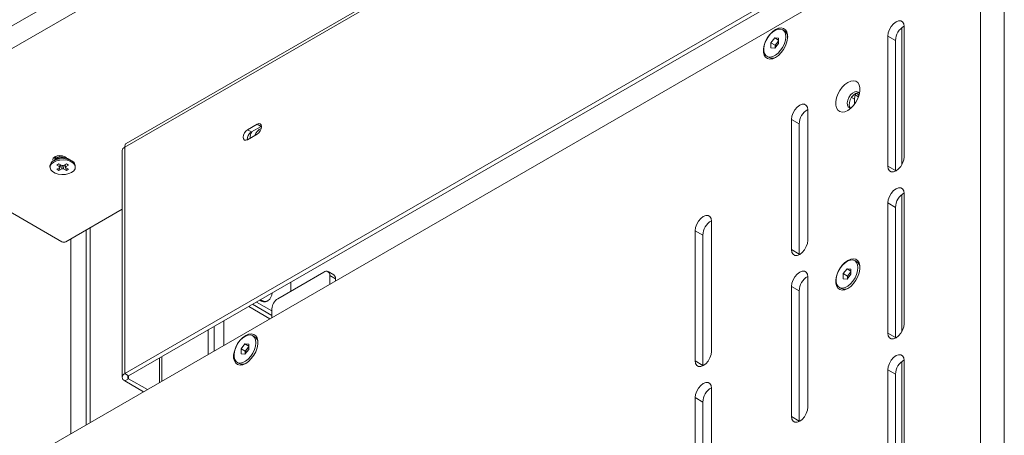
# Paper-space layout 'CHRST4-RES DOWN' of a CAD drawing. Units: millimetres. Extents: x 100 to 7623, y 254 to 7931.
# Drawn here: x 6630 to 6992, y 1150 to 1302 of the extents above; entities that cross this region are included whole.
import ezdxf

# ---------------------------------------------------------------- set-up
doc = ezdxf.new("R2010")
doc.units = ezdxf.units.MM

psp = doc.layouts.new('CHRST4-RES DOWN')

# ---------------------------------------------------------------- linework, layer by layer
at = {"color": 7, "linetype": 'Continuous', "lineweight": 18}
for p, q in [((6571.55, 1267.85), (6962.3, 1493.43)), ((6965.9, 1487.18), (6575.16, 1261.61)), ((6958.53, 1423.89), (6669.29, 1256.92)), ((6957.66, 1422.29), (6668.81, 1255.54)), ((6982.8, 1343.11), (6638.02, 1144.07)), ((6982.8, 934.84), (6982.8, 1343.11)), ((6991.57, 1343.11), (6991.57, 934.84)), ((6668.81, 1172.46), (6957.66, 1339.21)), ((6670.23, 1171.64), (6959.08, 1338.39)), ((6910.92, 1298.24), (6910.17, 1298.67)), ((6954.84, 1252.04), (6954.84, 1299.81)), ((6905.93, 1293.89), (6907.34, 1295.65)), ((6905.93, 1292), (6905.93, 1293.89)), ((6907.48, 1292.99), (6905.93, 1293.89)), ((6907.34, 1295.65), (6908.75, 1295.52)), ((6908.75, 1294.83), (6907.34, 1295.65)), ((6908.75, 1293.64), (6907.34, 1291.88)), ((6907.48, 1292.99), (6908.19, 1293.87)), ((6908.19, 1293.87), (6908.75, 1294.57)), ((6908.75, 1295.52), (6908.75, 1293.64)), ((6948.83, 1296.34), (6948.83, 1248.57)), ((6951.65, 1294.71), (6948.83, 1296.34)), ((6951.65, 1294.71), (6951.65, 1246.94)), ((6907.34, 1291.88), (6905.93, 1292)), ((6907.48, 1292.05), (6907.48, 1292.99)), ((6904.51, 1288.85), (6905.25, 1288.42)), ((6936.59, 1271.3), (6936.59, 1273.15)), ((6937.33, 1275.43), (6937.88, 1274.84)), ((6919.48, 1221.43), (6919.48, 1269.2)), ((6913.47, 1265.73), (6913.47, 1217.96)), ((6916.3, 1264.09), (6913.47, 1265.73)), ((6575.16, 1261.61), (6645.72, 1220.87)), ((6717.43, 1264.01), (6713.89, 1261.97)), ((6715.3, 1261.15), (6713.89, 1261.97)), ((6715.3, 1261.15), (6718.84, 1263.19)), ((6718.84, 1263.19), (6717.43, 1264.01)), ((6718.84, 1263.19), (6719.01, 1263.28)), ((6719.02, 1263.15), (6718.91, 1263.23)), ((6916.3, 1264.09), (6916.3, 1216.32)), ((6713.89, 1258.29), (6717.43, 1260.33)), ((6667.86, 1254.44), (6667.86, 1171.13)), ((6668.81, 1255.54), (6668.81, 1172.46)), ((6643.97, 1251.29), (6642.72, 1250.56)), ((6643.41, 1252.16), (6643.51, 1252.11)), ((6643.51, 1252.2), (6643.51, 1251.02)), ((6644.45, 1251.51), (6643.97, 1251.29)), ((6647.42, 1251.64), (6646.79, 1252.01)), ((6649.3, 1250.56), (6648.04, 1251.29)), ((6649.61, 1250.38), (6648.27, 1251.16)), ((6648.51, 1251.02), (6648.51, 1251.02)), ((6641.36, 1248.67), (6641.36, 1248.22)), ((6643.91, 1249.01), (6644.64, 1249.43)), ((6644.98, 1248.39), (6643.91, 1249.01)), ((6643.91, 1247.43), (6644.98, 1248.05)), ((6644.64, 1247.01), (6643.91, 1247.43)), ((6644.64, 1249.43), (6645.71, 1248.81)), ((6644.64, 1247.01), (6645.34, 1249.02)), ((6645.71, 1247.63), (6644.64, 1247.01)), ((6646.3, 1248.81), (6647.38, 1249.43)), ((6647.38, 1247.01), (6646.3, 1247.63)), ((6647.38, 1247.01), (6646.68, 1249.02)), ((6647.03, 1248.05), (6647.02, 1248.27)), ((6648.1, 1249.01), (6647.03, 1248.39)), ((6647.03, 1248.05), (6648.1, 1247.43)), ((6647.38, 1249.43), (6648.1, 1249.01)), ((6648.1, 1247.43), (6647.38, 1247.01)), ((6650.66, 1248.22), (6650.66, 1248.67)), ((6951.65, 1246.94), (6948.83, 1248.57)), ((6951.65, 1246.94), (6951.66, 1246.75)), ((6954.84, 1190.8), (6954.84, 1238.57)), ((6647.14, 1220.87), (6667.86, 1232.83)), ((6948.83, 1235.1), (6948.83, 1187.33)), ((6951.65, 1233.47), (6948.83, 1235.1)), ((6951.65, 1233.47), (6951.65, 1185.7)), ((6654.63, 1225.19), (6654.63, 1153.65)), ((6878.12, 1224.9), (6878.12, 1177.13)), ((6880.94, 1223.27), (6878.12, 1224.9)), ((6884.13, 1180.6), (6884.13, 1228.37)), ((6648.98, 1150.39), (6648.98, 1221.93)), ((6880.94, 1223.27), (6880.94, 1175.5)), ((6916.3, 1216.32), (6913.47, 1217.96)), ((6916.3, 1216.32), (6916.3, 1216.13)), ((6932.44, 1209.17), (6933.86, 1210.93)), ((6933.86, 1210.93), (6935.27, 1210.8)), ((6935.27, 1210.11), (6933.86, 1210.93)), ((6935.27, 1210.8), (6935.27, 1208.92)), ((6937.43, 1213.53), (6936.69, 1213.95)), ((6724.92, 1199.95), (6741.89, 1209.75)), ((6745.51, 1208.67), (6743.39, 1209.9)), ((6744.01, 1208.53), (6744.01, 1205.26)), ((6746.13, 1207.3), (6744.01, 1208.53)), ((6746.13, 1207.3), (6746.13, 1206.48)), ((6919.48, 1160.19), (6919.48, 1207.95)), ((6932.44, 1207.28), (6932.44, 1209.17)), ((6934, 1208.27), (6932.44, 1209.17)), ((6933.86, 1207.16), (6932.44, 1207.28)), ((6935.27, 1208.92), (6933.86, 1207.16)), ((6934, 1208.27), (6934.71, 1209.15)), ((6934, 1207.33), (6934, 1208.27)), ((6934.71, 1209.15), (6935.27, 1209.85)), ((6729.8, 1206.03), (6729.8, 1202.77)), ((6913.47, 1204.48), (6913.47, 1156.72)), ((6916.3, 1202.85), (6913.47, 1204.48)), ((6931.02, 1204.13), (6931.76, 1203.7)), ((6721.94, 1199.65), (6722.08, 1199.84)), ((6916.3, 1202.85), (6916.3, 1155.08)), ((6722.1, 1192.6), (6714.32, 1197.1)), ((6715.73, 1197.91), (6722.8, 1193.83)), ((6717.14, 1198.73), (6722.8, 1195.46)), ((6721.18, 1199.08), (6721.45, 1199.24)), ((6722.8, 1196.28), (6722.8, 1193.01)), ((6701.59, 1189.75), (6701.59, 1180.76)), ((6705.12, 1191.79), (6705.12, 1182.8)), ((6716.46, 1185.99), (6715.72, 1186.42)), ((6951.65, 1185.7), (6948.83, 1187.33)), ((6951.65, 1185.7), (6951.66, 1185.51)), ((6711.47, 1181.63), (6712.89, 1183.39)), ((6711.47, 1179.75), (6711.47, 1181.63)), ((6713.03, 1180.73), (6711.47, 1181.63)), ((6712.89, 1183.39), (6714.3, 1183.26)), ((6714.3, 1182.58), (6712.89, 1183.39)), ((6713.03, 1180.73), (6713.73, 1181.61)), ((6713.73, 1181.61), (6714.3, 1182.32)), ((6714.3, 1183.26), (6714.3, 1181.38)), ((6681.54, 1178.18), (6681.54, 1169.19)), ((6712.89, 1179.62), (6711.47, 1179.75)), ((6714.3, 1181.38), (6712.89, 1179.62)), ((6713.03, 1179.8), (6713.03, 1180.73)), ((6710.05, 1176.6), (6710.79, 1176.17)), ((6880.94, 1175.5), (6878.12, 1177.13)), ((6880.94, 1175.5), (6880.95, 1175.31)), ((6954.84, 1129.56), (6954.84, 1177.33)), ((6670.23, 1171.64), (6668.81, 1172.46)), ((6948.83, 1173.86), (6948.83, 1126.09)), ((6951.65, 1172.23), (6948.83, 1173.86)), ((6951.65, 1172.23), (6951.65, 1124.46)), ((6670.23, 1170.62), (6668.81, 1169.81)), ((6668.81, 1169.81), (6675.71, 1165.82)), ((6670.23, 1170.62), (6677.12, 1166.64)), ((6884.13, 1119.36), (6884.13, 1167.13)), ((6878.12, 1163.66), (6878.12, 1115.89)), ((6880.94, 1162.03), (6878.12, 1163.66)), ((6880.94, 1162.03), (6880.94, 1114.26)), ((6916.3, 1155.08), (6913.47, 1156.72)), ((6916.3, 1155.08), (6916.3, 1154.89))]:
    psp.add_line(p, q, dxfattribs=at)
at = {"color": 8, "linetype": 'Continuous', "lineweight": 18}
for p, q in [((6953.95, 1299.41), (6953.95, 1249.08)), ((6935.5, 1273.79), (6936.59, 1273.15)), ((6938.09, 1274.06), (6936.85, 1274.77)), ((6937.88, 1274.84), (6937.08, 1275.31)), ((6935.01, 1269.99), (6935.03, 1269.97)), ((6643.11, 1252.01), (6643.11, 1250.79)), ((6953.95, 1238.17), (6953.95, 1187.84)), ((6656.12, 1226.05), (6656.12, 1154.52)), ((6699.39, 1188.48), (6699.39, 1179.5)), ((6682.42, 1178.68), (6682.42, 1169.7)), ((6953.95, 1176.93), (6953.95, 1126.59)), ((6670.23, 1170.62), (6670.23, 1171.64))]:
    psp.add_line(p, q, dxfattribs=at)
at = {"color": 7, "linetype": 'Continuous', "lineweight": 18, "flags": 128}
for points in [[(6954.84, 1299.81), (6954.69, 1300.8), (6954.26, 1301.52), (6953.6, 1301.9), (6952.76, 1301.91), (6951.83, 1301.55), (6950.9, 1300.84), (6950.06, 1299.87), (6949.4, 1298.71), (6948.97, 1297.5), (6948.83, 1296.34)], [(6907.64, 1288.45), (6908.7, 1289.21), (6909.71, 1290.23), (6910.59, 1291.45), (6911.3, 1292.78), (6911.8, 1294.17), (6912.06, 1295.52), (6912.06, 1296.76), (6911.8, 1297.82), (6911.3, 1298.63), (6910.59, 1299.15), (6909.71, 1299.34), (6908.7, 1299.2), (6907.64, 1298.73), (6906.57, 1297.97), (6905.57, 1296.95), (6904.68, 1295.74), (6903.97, 1294.4), (6903.47, 1293.01), (6903.21, 1291.66), (6903.21, 1290.42), (6903.47, 1289.36), (6903.97, 1288.55), (6904.68, 1288.03), (6905.57, 1287.84), (6906.57, 1287.98), (6907.64, 1288.45)], [(6911.35, 1296.08), (6911.22, 1297.16), (6910.85, 1298.02), (6910.26, 1298.62), (6909.49, 1298.91), (6908.58, 1298.88), (6907.59, 1298.53), (6906.59, 1297.88), (6905.63, 1296.97), (6904.78, 1295.85), (6904.1, 1294.61), (6903.61, 1293.31), (6903.36, 1292.05), (6903.36, 1290.89), (6903.61, 1289.91), (6904.1, 1289.17), (6904.78, 1288.72), (6905.63, 1288.59), (6906.59, 1288.78), (6907.59, 1289.29), (6908.58, 1290.07), (6909.49, 1291.09), (6910.26, 1292.28), (6910.85, 1293.56), (6911.22, 1294.85), (6911.35, 1296.08)], [(6934.15, 1269.05), (6935.22, 1269.82), (6936.22, 1270.84), (6937.11, 1272.05), (6937.82, 1273.39), (6938.32, 1274.78), (6938.58, 1276.13), (6938.58, 1277.37), (6938.32, 1278.42), (6937.82, 1279.23), (6937.11, 1279.75), (6936.22, 1279.95), (6935.22, 1279.81), (6934.15, 1279.34), (6933.09, 1278.57), (6932.08, 1277.55), (6931.2, 1276.34), (6930.49, 1275), (6929.99, 1273.61), (6929.73, 1272.26), (6929.73, 1271.02), (6929.99, 1269.97), (6930.49, 1269.16), (6931.2, 1268.64), (6932.08, 1268.44), (6933.09, 1268.58), (6934.15, 1269.05)], [(6938.43, 1275.24), (6938.41, 1275.29), (6937.99, 1275.79), (6937.39, 1275.98), (6936.66, 1275.85), (6935.89, 1275.41), (6935.16, 1274.7), (6934.56, 1273.8), (6934.14, 1272.82), (6933.95, 1271.85), (6934.01, 1271), (6934.32, 1270.37), (6934.84, 1270.02), (6935.39, 1269.97)], [(6936.98, 1275.26), (6937.74, 1275.55), (6938.24, 1275.56)], [(6935.02, 1269.97), (6934.85, 1270.25), (6934.66, 1271), (6934.72, 1271.92), (6935.03, 1272.91), (6935.55, 1273.86), (6936.22, 1274.67), (6936.98, 1275.26)], [(6936.59, 1273.15), (6936.72, 1274.28), (6937.03, 1275.29)], [(6919.48, 1269.2), (6919.33, 1270.18), (6918.91, 1270.9), (6918.24, 1271.29), (6917.4, 1271.3), (6916.48, 1270.93), (6915.55, 1270.22), (6914.71, 1269.25), (6914.04, 1268.1), (6913.62, 1266.88), (6913.47, 1265.73)], [(6713.89, 1261.97), (6713.28, 1261.48), (6712.76, 1260.78), (6712.42, 1259.99), (6712.3, 1259.21), (6712.42, 1258.58), (6712.76, 1258.18), (6713.28, 1258.08), (6713.89, 1258.29)], [(6717.43, 1260.33), (6718.03, 1260.83), (6718.55, 1261.52), (6718.9, 1262.32), (6719.02, 1263.09), (6718.9, 1263.72), (6718.55, 1264.12), (6718.03, 1264.22), (6717.43, 1264.01)], [(6642.72, 1250.11), (6641.93, 1249.5), (6641.46, 1248.79), (6641.37, 1248.02), (6641.65, 1247.28), (6642.29, 1246.61), (6643.22, 1246.07), (6644.38, 1245.7), (6645.68, 1245.54), (6647, 1245.59), (6648.24, 1245.86), (6649.3, 1246.32), (6650.09, 1246.93), (6650.55, 1247.65), (6650.65, 1248.41), (6650.36, 1249.15), (6649.73, 1249.82), (6648.79, 1250.37), (6647.63, 1250.73), (6646.34, 1250.89), (6645.02, 1250.84), (6643.78, 1250.57), (6642.72, 1250.11)], [(6646.79, 1252.01), (6645.94, 1252.34), (6644.95, 1252.45), (6643.95, 1252.34), (6643.11, 1252.01), (6642.54, 1251.53), (6642.35, 1250.95), (6642.51, 1250.43)], [(6650.66, 1248.67), (6650.65, 1248.86), (6650.36, 1249.6), (6649.73, 1250.27), (6648.79, 1250.81), (6647.63, 1251.18), (6646.34, 1251.34), (6645.02, 1251.29), (6643.78, 1251.02), (6642.72, 1250.56)], [(6650.28, 1249.73), (6650.18, 1249.89), (6649.61, 1250.38)], [(6948.83, 1248.57), (6948.97, 1247.59), (6949.4, 1246.87), (6950.06, 1246.48), (6950.9, 1246.47), (6951.83, 1246.84), (6952.76, 1247.55), (6953.6, 1248.52), (6954.26, 1249.67), (6954.69, 1250.89), (6954.84, 1252.04)], [(6954.84, 1238.57), (6954.69, 1239.56), (6954.26, 1240.28), (6953.6, 1240.66), (6952.76, 1240.67), (6951.83, 1240.31), (6950.9, 1239.6), (6950.06, 1238.62), (6949.4, 1237.47), (6948.97, 1236.26), (6948.83, 1235.1)], [(6884.13, 1228.37), (6883.98, 1229.36), (6883.55, 1230.08), (6882.89, 1230.46), (6882.05, 1230.47), (6881.12, 1230.11), (6880.19, 1229.4), (6879.35, 1228.42), (6878.69, 1227.27), (6878.26, 1226.06), (6878.12, 1224.9)], [(6913.47, 1217.96), (6913.62, 1216.97), (6914.04, 1216.25), (6914.71, 1215.87), (6915.55, 1215.86), (6916.48, 1216.22), (6917.4, 1216.93), (6918.24, 1217.9), (6918.91, 1219.06), (6919.33, 1220.27), (6919.48, 1221.43)], [(6934.15, 1203.73), (6935.22, 1204.49), (6936.22, 1205.51), (6937.11, 1206.73), (6937.82, 1208.07), (6938.32, 1209.45), (6938.58, 1210.8), (6938.58, 1212.04), (6938.32, 1213.1), (6937.82, 1213.91), (6937.11, 1214.43), (6936.22, 1214.62), (6935.22, 1214.48), (6934.15, 1214.02), (6933.09, 1213.25), (6932.08, 1212.23), (6931.2, 1211.02), (6930.49, 1209.68), (6929.99, 1208.29), (6929.73, 1206.94), (6929.73, 1205.7), (6929.99, 1204.64), (6930.49, 1203.83), (6931.2, 1203.32), (6932.08, 1203.12), (6933.09, 1203.26), (6934.15, 1203.73)], [(6937.87, 1211.36), (6937.74, 1212.44), (6937.37, 1213.3), (6936.78, 1213.9), (6936, 1214.19), (6935.1, 1214.16), (6934.11, 1213.81), (6933.11, 1213.16), (6932.15, 1212.25), (6931.3, 1211.14), (6930.61, 1209.89), (6930.13, 1208.6), (6929.88, 1207.33), (6929.88, 1206.17), (6930.13, 1205.19), (6930.61, 1204.45), (6931.3, 1204), (6932.15, 1203.87), (6933.11, 1204.06), (6934.11, 1204.57), (6935.1, 1205.36), (6936, 1206.37), (6936.78, 1207.56), (6937.37, 1208.84), (6937.74, 1210.13), (6937.87, 1211.36)], [(6919.48, 1207.95), (6919.33, 1208.94), (6918.91, 1209.66), (6918.24, 1210.05), (6917.4, 1210.06), (6916.48, 1209.69), (6915.55, 1208.98), (6914.71, 1208.01), (6914.04, 1206.86), (6913.62, 1205.64), (6913.47, 1204.48)], [(6722.08, 1199.84), (6722.74, 1201.25), (6722.94, 1202.07)], [(6948.83, 1187.33), (6948.97, 1186.35), (6949.4, 1185.63), (6950.06, 1185.24), (6950.9, 1185.23), (6951.83, 1185.6), (6952.76, 1186.3), (6953.6, 1187.28), (6954.26, 1188.43), (6954.69, 1189.65), (6954.84, 1190.8)], [(6713.18, 1176.19), (6714.25, 1176.95), (6715.25, 1177.97), (6716.14, 1179.19), (6716.85, 1180.53), (6717.35, 1181.91), (6717.6, 1183.27), (6717.6, 1184.51), (6717.35, 1185.56), (6716.85, 1186.37), (6716.14, 1186.89), (6715.25, 1187.08), (6714.25, 1186.94), (6713.18, 1186.48), (6712.12, 1185.71), (6711.11, 1184.69), (6710.23, 1183.48), (6709.52, 1182.14), (6709.02, 1180.75), (6708.76, 1179.4), (6708.76, 1178.16), (6709.02, 1177.11), (6709.52, 1176.3), (6710.23, 1175.78), (6711.11, 1175.58), (6712.12, 1175.72), (6713.18, 1176.19)], [(6716.89, 1183.82), (6716.77, 1184.9), (6716.4, 1185.76), (6715.81, 1186.36), (6715.03, 1186.65), (6714.12, 1186.62), (6713.14, 1186.27), (6712.13, 1185.62), (6711.18, 1184.71), (6710.33, 1183.6), (6709.64, 1182.35), (6709.16, 1181.06), (6708.91, 1179.79), (6708.91, 1178.63), (6709.16, 1177.65), (6709.64, 1176.91), (6710.33, 1176.46), (6711.18, 1176.33), (6712.13, 1176.52), (6713.14, 1177.03), (6714.12, 1177.82), (6715.03, 1178.84), (6715.81, 1180.02), (6716.4, 1181.3), (6716.77, 1182.6), (6716.89, 1183.82)], [(6878.12, 1177.13), (6878.26, 1176.15), (6878.69, 1175.43), (6879.35, 1175.04), (6880.19, 1175.03), (6881.12, 1175.4), (6882.05, 1176.1), (6882.89, 1177.08), (6883.55, 1178.23), (6883.98, 1179.45), (6884.13, 1180.6)], [(6954.84, 1177.33), (6954.69, 1178.32), (6954.26, 1179.04), (6953.6, 1179.42), (6952.76, 1179.43), (6951.83, 1179.07), (6950.9, 1178.36), (6950.06, 1177.38), (6949.4, 1176.23), (6948.97, 1175.02), (6948.83, 1173.86)], [(6884.13, 1167.13), (6883.98, 1168.12), (6883.55, 1168.84), (6882.89, 1169.22), (6882.05, 1169.23), (6881.12, 1168.87), (6880.19, 1168.16), (6879.35, 1167.18), (6878.69, 1166.03), (6878.26, 1164.82), (6878.12, 1163.66)], [(6913.47, 1156.72), (6913.62, 1155.73), (6914.04, 1155.01), (6914.71, 1154.62), (6915.55, 1154.62), (6916.48, 1154.98), (6917.4, 1155.69), (6918.24, 1156.66), (6918.91, 1157.82), (6919.33, 1159.03), (6919.48, 1160.19)]]:
    psp.add_lwpolyline(points, dxfattribs=at)
at = {"color": 8, "linetype": 'Continuous', "lineweight": 18, "flags": 128}
psp.add_lwpolyline([(6643.52, 1251.03), (6643.7, 1251.41), (6644.24, 1251.88)], dxfattribs=at)
at = {"color": 7, "linetype": 'Continuous', "lineweight": 18}
for centre, radius, start, end in [((6909.44, 1296.04), 2.65, 356.7884, 56.1139), ((6957.94, 1294.54), 6.28, 119.6081, 178.499), ((6910.55, 1291.91), 3.07, 140.2279, 177.3607), ((6910.31, 1292.2), 2.7, 125.2182, 141.8194), ((6906.41, 1290.88), 2.72, 244.7423, 302.3661), ((6937.3, 1274.16), 0.902, 10.8368, 49.3795), ((6922.58, 1263.93), 6.28, 119.6081, 178.499), ((6717.04, 1258.32), 3.32, 121.4917, 182.0129), ((6719.37, 1258.91), 4.6, 150.2802, 181.3753), ((6721.02, 1258.19), 4.78, 115.7696, 160.0883), ((6643.65, 1248.46), 2.3, 113.7953, 174.8845), ((6645.31, 1248.22), 0.371, 152.7007, 207.2993), ((6646.01, 1247.02), 1.82, 80.6677, 99.3323), ((6646.01, 1249.42), 1.82, 260.6677, 279.3323), ((6646.7, 1248.22), 0.371, 332.7007, 27.2993), ((6957.94, 1233.3), 6.28, 119.6081, 178.499), ((6887.23, 1223.1), 6.28, 119.6081, 178.499), ((6646.43, 1222.23), 1.54, 242.6097, 297.3903), ((6935.96, 1211.32), 2.65, 356.7884, 56.114), ((6742.72, 1208.74), 1.31, 350.786, 129.2033), ((6744.66, 1207.46), 1.48, 353.7012, 54.9867), ((6922.58, 1202.69), 6.28, 119.6081, 178.499), ((6937.06, 1207.19), 3.07, 140.2279, 177.3607), ((6936.83, 1207.48), 2.7, 125.2182, 141.8194), ((6932.93, 1206.17), 2.72, 244.7423, 302.3661), ((6720.27, 1201.42), 2.44, 228.5075, 313.2022), ((6727.4, 1196.07), 4.61, 122.6055, 177.3945), ((6720.07, 1201.47), 2.63, 230.1961, 295.0027), ((6714.99, 1183.79), 2.65, 356.7884, 56.1139), ((6716.09, 1179.65), 3.07, 140.2279, 177.3607), ((6715.86, 1179.94), 2.7, 125.2182, 141.8194), ((6711.95, 1178.63), 2.72, 244.7423, 302.3661), ((6957.94, 1172.06), 6.28, 119.6081, 178.499), ((6669.32, 1171.13), 1.42, 110.7834, 249.2166), ((6670.42, 1171.13), 0.546, 110.7834, 249.2166), ((6887.23, 1161.86), 6.28, 119.6081, 178.499)]:
    psp.add_arc(centre, radius, start, end, dxfattribs=at)
at = {"color": 8, "linetype": 'Continuous', "lineweight": 18}
for centre, radius, start, end in [((6645.98, 1248.52), 3.78, 88.4984, 117.3803), ((6646, 1247.36), 4.43, 62.4347, 110.4492)]:
    psp.add_arc(centre, radius, start, end, dxfattribs=at)
at = {"color": 7, "linetype": 'Continuous', "lineweight": 18}
psp.add_open_spline([(6667.86, 1254.44), (6667.9, 1254.65), (6667.99, 1255.07), (6668.54, 1255.39), (6668.81, 1255.54)], degree=3, dxfattribs=at)
for points, knots in [([(6668.81, 1255.54), (6668.82, 1255.84), (6668.83, 1256.44), (6669.08, 1256.89), (6669.29, 1256.92), (6669.29, 1256.92)], [0, 0, 0, 0, 0.499949, 0.999898, 1, 1, 1, 1]), ([(6644.42, 1251.48), (6644.6, 1251.54), (6645.01, 1251.69), (6645.85, 1251.78), (6646.74, 1251.73), (6647.5, 1251.56), (6647.81, 1251.39), (6647.93, 1251.33)], [0, 0, 0, 0, 0.171015, 0.395614, 0.624319, 0.851768, 1, 1, 1, 1]), ([(6644.98, 1248.39), (6644.99, 1248.49), (6645.01, 1248.76), (6645.03, 1249.03), (6645.04, 1249.19)], [0, 0, 0, 0, 0.379104, 1, 1, 1, 1]), ([(6645.01, 1248.41), (6645.01, 1248.4), (6645, 1248.28), (6644.99, 1248.16), (6644.98, 1248.05)], [0, 0, 0, 0, 0.079897, 1, 1, 1, 1]), ([(6645.71, 1247.63), (6645.72, 1247.74), (6645.75, 1248.13), (6645.77, 1248.53), (6645.79, 1248.82)], [0, 0, 0, 0, 0.278781, 1, 1, 1, 1]), ([(6646.22, 1248.81), (6646.24, 1248.53), (6646.27, 1248.13), (6646.29, 1247.74), (6646.3, 1247.63)], [0, 0, 0, 0, 0.71986, 1, 1, 1, 1]), ([(6646.97, 1249.19), (6646.98, 1249.03), (6647, 1248.76), (6647.02, 1248.49), (6647.03, 1248.39)], [0, 0, 0, 0, 0.620896, 1, 1, 1, 1])]:
    psp.add_open_spline(points, degree=3, knots=knots, dxfattribs=at)

doc.saveas('drawing.dxf')
